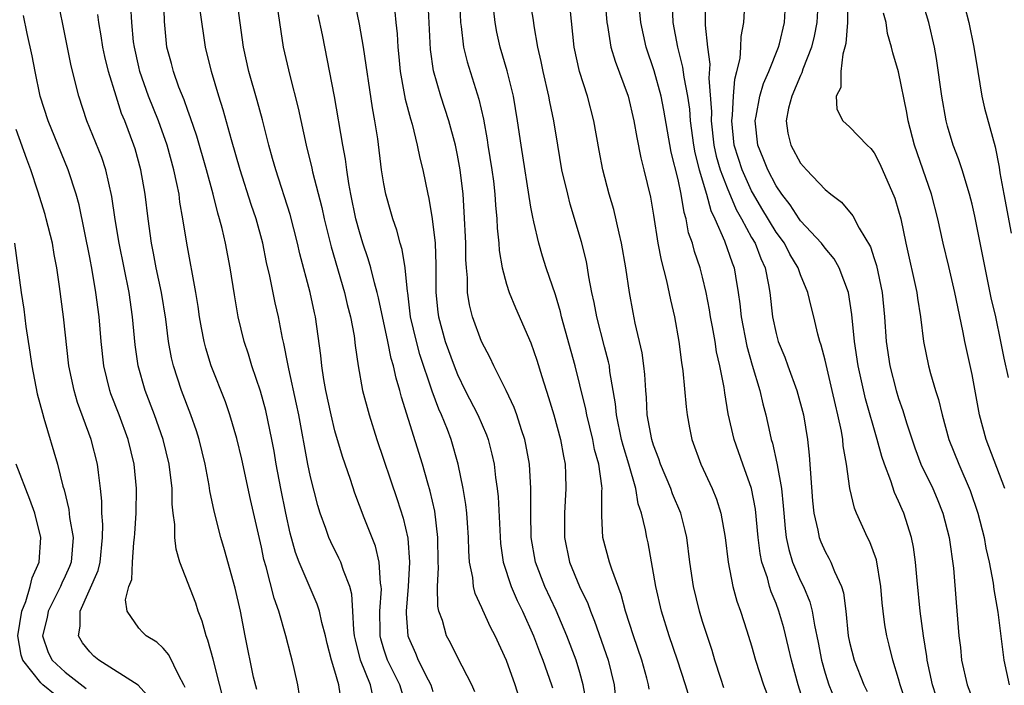
# Model space of a CAD drawing. Units: inches. Extents: x 2598000 to 2601000, y 1539000 to 1542000.
# Drawn here: x 2598079 to 2598160, y 1539105 to 1539159 of the extents above; entities that cross this region are included whole.
import ezdxf

# ---------------------------------------------------------------- set-up
doc = ezdxf.new("R2010")
doc.units = ezdxf.units.IN
doc.header["$MEASUREMENT"] = 0
doc.layers.add('LD25981539_2ft', color=95, linetype='Continuous')

msp = doc.modelspace()

# ---------------------------------------------------------------- linework, layer by layer
at = {"layer": 'LD25981539_2ft'}
for points, elevation in [([(2598126.723, 1539164.722), (2598127.192, 1539159), (2598127.244, 1539158.755), (2598127.527, 1539157), (2598127.859, 1539155.858), (2598128.92, 1539153), (2598129.396, 1539151), (2598129.635, 1539149.634), (2598129.973, 1539147.973), (2598130.221, 1539147), (2598130.755, 1539144.755), (2598131, 1539143.298), (2598131.348, 1539141), (2598131.613, 1539139.613), (2598132.057, 1539137.943), (2598132.384, 1539136.383), (2598132.703, 1539135), (2598133.069, 1539133), (2598133.291, 1539131.291), (2598133.395, 1539130.605), (2598133.65, 1539127.65), (2598133.74, 1539127), (2598133.94, 1539125.94), (2598134.139, 1539125), (2598134.859, 1539123), (2598135.792, 1539121), (2598136.145, 1539120.145), (2598136.504, 1539119), (2598136.854, 1539117), (2598137.09, 1539115), (2598137.482, 1539113), (2598137.804, 1539111.804), (2598138.09, 1539111), (2598138.618, 1539109.382), (2598139, 1539108.158), (2598139.332, 1539107), (2598139.973, 1539105), (2598140.736, 1539103)], 8108), ([(2598096.113, 1539103), (2598095.075, 1539107.075), (2598094.644, 1539108.644), (2598094.492, 1539109), (2598094.182, 1539110.182), (2598093.855, 1539111), (2598093.652, 1539111.653), (2598092.356, 1539115), (2598092.041, 1539116.042), (2598091.951, 1539117), (2598091.942, 1539118.057), (2598091.813, 1539119), (2598091.734, 1539119.735), (2598091.712, 1539121), (2598091.467, 1539123), (2598090.983, 1539125), (2598090.281, 1539127), (2598089.51, 1539129), (2598088.944, 1539131), (2598088.708, 1539132.708), (2598088.497, 1539135), (2598088.203, 1539137), (2598087.389, 1539141), (2598087.073, 1539142.927), (2598086.806, 1539144.806), (2598086.308, 1539147), (2598085.984, 1539147.984), (2598084.773, 1539151), (2598084.103, 1539153), (2598083.475, 1539155.475), (2598082.785, 1539159), (2598082.368, 1539161)], 8078), ([(2598105.529, 1539103.53), (2598105.309, 1539105), (2598105, 1539106.104), (2598104.73, 1539107), (2598104.371, 1539108.371), (2598104.226, 1539109), (2598103.924, 1539110.075), (2598103.731, 1539111), (2598103.567, 1539111.568), (2598102.098, 1539115), (2598101.792, 1539115.792), (2598101.36, 1539117.36), (2598100.991, 1539119), (2598100.587, 1539121), (2598100.213, 1539123), (2598100.044, 1539124.044), (2598099.866, 1539125), (2598099.363, 1539127.363), (2598098.928, 1539128.927), (2598098.227, 1539131), (2598097.95, 1539131.95), (2598097.601, 1539133), (2598097.114, 1539135), (2598096.798, 1539136.798), (2598096.464, 1539139), (2598096.085, 1539141), (2598095.807, 1539142.193), (2598095.591, 1539143), (2598095.444, 1539143.444), (2598095.057, 1539145), (2598094.529, 1539147), (2598093.739, 1539149.739), (2598093.231, 1539151.231), (2598093, 1539151.823), (2598092.694, 1539152.694), (2598092.274, 1539153.726), (2598091.822, 1539155), (2598091.662, 1539155.662), (2598091.3, 1539157), (2598091.097, 1539159.097), (2598091.033, 1539161)], 8084), ([(2598110.901, 1539103), (2598110.288, 1539105), (2598109.297, 1539107), (2598109, 1539107.907), (2598108.747, 1539108.747), (2598108.691, 1539109), (2598108.681, 1539109.32), (2598108.672, 1539111), (2598108.798, 1539112.798), (2598108.787, 1539113), (2598108.73, 1539113.27), (2598108.62, 1539115), (2598108.312, 1539116.312), (2598107.396, 1539118.604), (2598106.633, 1539120.633), (2598106.273, 1539121.727), (2598105.616, 1539123.616), (2598105, 1539125.701), (2598104.683, 1539127), (2598104.257, 1539129), (2598104.097, 1539129.903), (2598103.937, 1539131), (2598103.851, 1539131.851), (2598103.415, 1539135), (2598103.334, 1539135.334), (2598102.994, 1539137), (2598102.152, 1539140.152), (2598101.961, 1539141), (2598101.349, 1539143.349), (2598100.168, 1539147), (2598099.922, 1539147.922), (2598099.608, 1539149), (2598099.081, 1539151.08), (2598098.658, 1539152.658), (2598097.986, 1539155), (2598097.538, 1539157), (2598096.989, 1539161)], 8088), ([(2598120.348, 1539103), (2598119.716, 1539105), (2598119, 1539106.974), (2598118.066, 1539109), (2598117.697, 1539109.697), (2598117.07, 1539111.07), (2598117, 1539111.257), (2598116.443, 1539112.443), (2598116.318, 1539113), (2598116.256, 1539113.744), (2598115.986, 1539115), (2598115.919, 1539115.919), (2598115.903, 1539117), (2598115.809, 1539118.191), (2598115.765, 1539119), (2598115.687, 1539119.687), (2598115.456, 1539121), (2598115.066, 1539123), (2598114.501, 1539125), (2598114.199, 1539125.801), (2598113.706, 1539127), (2598113.479, 1539127.479), (2598112.95, 1539128.949), (2598111.942, 1539131.942), (2598111.65, 1539133), (2598111.183, 1539135), (2598110.949, 1539136.948), (2598110.922, 1539137.078), (2598110.738, 1539139), (2598110.495, 1539140.494), (2598110.337, 1539141), (2598110.062, 1539142.062), (2598109.732, 1539143), (2598109.578, 1539143.578), (2598109.157, 1539145), (2598109, 1539145.84), (2598108.816, 1539147), (2598108.494, 1539149.506), (2598108.257, 1539151), (2598108.059, 1539152.059), (2598107.329, 1539157), (2598107, 1539158.879), (2598106.567, 1539161)], 8094), ([(2598115.173, 1539161), (2598115.263, 1539159), (2598115.315, 1539158.685), (2598115.501, 1539157), (2598115.791, 1539155.791), (2598116.757, 1539152.756), (2598117.121, 1539151.121), (2598117.429, 1539149.429), (2598117.487, 1539149), (2598117.819, 1539147), (2598117.939, 1539146.061), (2598118.062, 1539145), (2598118.111, 1539144.11), (2598118.211, 1539143), (2598118.244, 1539142.243), (2598118.373, 1539141), (2598118.409, 1539140.409), (2598118.653, 1539139), (2598119, 1539137.657), (2598119.211, 1539137), (2598119.734, 1539135.735), (2598121, 1539132.871), (2598121.472, 1539131.472), (2598121.876, 1539130.124), (2598122.43, 1539128.43), (2598122.871, 1539127), (2598123.416, 1539125), (2598123.641, 1539123.642), (2598123.782, 1539123), (2598123.825, 1539122.175), (2598123.857, 1539121), (2598123.724, 1539119), (2598123.724, 1539117), (2598124.15, 1539115), (2598124.964, 1539113), (2598125.628, 1539111.628), (2598125.846, 1539111), (2598126.192, 1539110.192), (2598127.301, 1539107), (2598127.778, 1539105), (2598127.989, 1539103)], 8100), ([(2598143.33, 1539103.33), (2598142.792, 1539105), (2598142.249, 1539107), (2598142.024, 1539108.024), (2598141.629, 1539109.629), (2598141.232, 1539111), (2598141, 1539111.614), (2598140.588, 1539112.588), (2598140.467, 1539113), (2598140.288, 1539113.712), (2598139.85, 1539115), (2598139.698, 1539115.698), (2598139.539, 1539117), (2598139.315, 1539119.315), (2598138.998, 1539120.998), (2598138.275, 1539123), (2598137.583, 1539125), (2598137.1, 1539127.1), (2598136.805, 1539128.806), (2598136.752, 1539129.248), (2598136.421, 1539131), (2598136.151, 1539132.151), (2598136.026, 1539133), (2598135.817, 1539134.183), (2598135.655, 1539135), (2598135.57, 1539135.57), (2598135.298, 1539137), (2598135, 1539138.246), (2598134.798, 1539139), (2598134.336, 1539140.336), (2598134.169, 1539141), (2598133.865, 1539141.865), (2598133.668, 1539143), (2598133.499, 1539143.499), (2598133.263, 1539145), (2598133, 1539146.194), (2598132.443, 1539148.443), (2598131.853, 1539151.853), (2598131.624, 1539153), (2598131.062, 1539155.062), (2598130.396, 1539157), (2598129.952, 1539159), (2598129.784, 1539161)], 8110), ([(2598135.223, 1539161), (2598135.225, 1539159.225), (2598135.211, 1539158.789), (2598135.399, 1539157), (2598135.597, 1539155.597), (2598135.521, 1539154.479), (2598135.734, 1539151.734), (2598135.707, 1539151), (2598135.922, 1539149), (2598136.116, 1539148.116), (2598136.44, 1539147), (2598137, 1539145.517), (2598137.746, 1539143.746), (2598138.172, 1539143), (2598139, 1539141.471), (2598139.28, 1539141), (2598139.751, 1539139.751), (2598140.118, 1539139), (2598140.394, 1539137.606), (2598140.489, 1539137), (2598140.711, 1539135), (2598141, 1539133.638), (2598141.17, 1539133), (2598141.701, 1539131.701), (2598141.949, 1539131), (2598142.699, 1539129), (2598143.236, 1539127), (2598143.562, 1539125), (2598143.709, 1539123.709), (2598143.984, 1539119.984), (2598144.077, 1539119), (2598144.409, 1539117.592), (2598144.508, 1539117), (2598144.643, 1539116.643), (2598145, 1539115.855), (2598145.314, 1539115.314), (2598145.474, 1539115), (2598145.755, 1539114.245), (2598146.349, 1539113), (2598146.505, 1539112.506), (2598146.69, 1539111), (2598146.892, 1539109), (2598147, 1539108.464), (2598147.36, 1539107), (2598148.167, 1539105), (2598148.436, 1539104.436)], 8114), ([(2598154.07, 1539104.07), (2598153.765, 1539105), (2598153.324, 1539107), (2598153.293, 1539107.293), (2598153.021, 1539109), (2598152.755, 1539111), (2598152.514, 1539113.486), (2598152.389, 1539115), (2598152.218, 1539116.217), (2598152.048, 1539117), (2598151.416, 1539119), (2598151.283, 1539119.283), (2598151, 1539119.98), (2598150.672, 1539120.672), (2598150.374, 1539121.626), (2598149.836, 1539123), (2598149.617, 1539123.617), (2598149.256, 1539125), (2598148.302, 1539128.302), (2598147.694, 1539131), (2598147.394, 1539133), (2598147.19, 1539135.19), (2598146.897, 1539137), (2598146.135, 1539139), (2598145.733, 1539139.733), (2598145, 1539140.598), (2598144.713, 1539141), (2598143, 1539142.837), (2598142.881, 1539143), (2598142.145, 1539144.145), (2598141.457, 1539145), (2598141, 1539145.676), (2598140.314, 1539147), (2598139.952, 1539147.952), (2598139.51, 1539149), (2598139.289, 1539151), (2598139.37, 1539151.371), (2598139.672, 1539153), (2598139.972, 1539154.028), (2598140.407, 1539155), (2598141.198, 1539157), (2598141.268, 1539157.268), (2598141.675, 1539159), (2598141.783, 1539161)], 8118), ([(2598144.442, 1539161), (2598144.32, 1539159), (2598144.096, 1539157.903), (2598143.884, 1539157), (2598143.191, 1539155.191), (2598143.105, 1539154.895), (2598143, 1539154.696), (2598142.275, 1539153), (2598142.023, 1539152.023), (2598141.832, 1539151), (2598141.971, 1539149.971), (2598142.21, 1539149), (2598143, 1539147.537), (2598143.486, 1539147), (2598145, 1539145.391), (2598145.46, 1539145), (2598146.348, 1539144.348), (2598147.251, 1539143.251), (2598147.773, 1539142.227), (2598148.7, 1539140.7), (2598149, 1539139.764), (2598149.185, 1539139.185), (2598149.648, 1539137), (2598149.856, 1539135), (2598149.989, 1539133), (2598150.285, 1539131), (2598150.802, 1539129), (2598151, 1539128.355), (2598151.355, 1539127.355), (2598151.645, 1539126.355), (2598152.316, 1539124.316), (2598152.823, 1539123), (2598153.79, 1539121), (2598154.154, 1539120.154), (2598154.619, 1539119), (2598155.136, 1539117), (2598155.488, 1539114.512), (2598155.698, 1539111.697), (2598155.918, 1539109), (2598156.039, 1539108.039), (2598156.141, 1539107), (2598156.602, 1539105), (2598157, 1539103.926)], 8120), ([(2598146.852, 1539161), (2598146.815, 1539159), (2598146.696, 1539157.304), (2598146.621, 1539157), (2598146.435, 1539156.435), (2598146.288, 1539155), (2598146.286, 1539153.714), (2598145.906, 1539153), (2598145.949, 1539151.948), (2598146.44, 1539151), (2598147, 1539150.496), (2598148.42, 1539149), (2598148.728, 1539148.729), (2598149, 1539148.389), (2598149.47, 1539147.47), (2598150.689, 1539144.689), (2598151, 1539143.639), (2598151.167, 1539143), (2598151.583, 1539141), (2598152.475, 1539137), (2598152.532, 1539136.531), (2598152.787, 1539135), (2598153.03, 1539133), (2598153.449, 1539131), (2598153.611, 1539130.389), (2598154.021, 1539129), (2598154.257, 1539128.257), (2598154.549, 1539127), (2598155.106, 1539125), (2598155.905, 1539123), (2598156.842, 1539120.842), (2598157.449, 1539119), (2598157.967, 1539117), (2598158.127, 1539116.127), (2598158.389, 1539115), (2598158.712, 1539113.288), (2598158.771, 1539112.771), (2598159.096, 1539110.904), (2598159.591, 1539107), (2598160.031, 1539105)], 8122), ([(2598102.111, 1539104.112), (2598101.965, 1539105), (2598101.682, 1539106.318), (2598101.524, 1539107), (2598101.404, 1539107.404), (2598101.009, 1539109), (2598100.433, 1539111), (2598100.053, 1539112.053), (2598099.39, 1539114.61), (2598099.208, 1539115.208), (2598099, 1539116.229), (2598098.107, 1539120.107), (2598097.395, 1539123.395), (2598097, 1539125.087), (2598096.434, 1539127), (2598096.064, 1539128.065), (2598094.904, 1539131), (2598094.458, 1539132.458), (2598094.322, 1539133), (2598094.104, 1539134.104), (2598093.954, 1539135), (2598093.838, 1539135.839), (2598093.652, 1539137), (2598092.916, 1539141), (2598092.603, 1539143), (2598092.36, 1539144.36), (2598092.282, 1539145), (2598092.114, 1539145.886), (2598091.867, 1539147), (2598091.322, 1539149), (2598090.608, 1539151), (2598089.803, 1539153), (2598089.09, 1539155), (2598089, 1539155.382), (2598088.637, 1539157), (2598088.58, 1539157.42), (2598088.419, 1539159), (2598088.354, 1539160.354)], 8082), ([(2598100.278, 1539160.278), (2598100.793, 1539157), (2598101.317, 1539154.683), (2598102.012, 1539152.012), (2598102.662, 1539149), (2598103.122, 1539147.122), (2598103.182, 1539146.818), (2598103.93, 1539143.93), (2598104.135, 1539143), (2598104.703, 1539140.703), (2598105.772, 1539137), (2598105.999, 1539136), (2598106.265, 1539135), (2598106.56, 1539133.44), (2598106.661, 1539132.661), (2598106.91, 1539131), (2598107.26, 1539129), (2598107.785, 1539127), (2598108.424, 1539125), (2598110.092, 1539120.092), (2598110.58, 1539118.581), (2598110.947, 1539116.947), (2598111.082, 1539115), (2598110.976, 1539113), (2598110.819, 1539111), (2598110.82, 1539110.82), (2598110.947, 1539109), (2598111, 1539108.851), (2598111.571, 1539107.571), (2598111.808, 1539107), (2598112.613, 1539105.387), (2598112.822, 1539105), (2598113, 1539104.447)], 8090), ([(2598125.532, 1539103.532), (2598125.272, 1539105), (2598125, 1539105.983), (2598124.694, 1539107), (2598123.93, 1539109), (2598123.052, 1539111.052), (2598122.137, 1539113), (2598121.377, 1539115), (2598121.025, 1539117), (2598120.986, 1539119), (2598120.999, 1539120.999), (2598120.874, 1539123), (2598120.586, 1539124.586), (2598120.496, 1539125), (2598120.221, 1539125.779), (2598119.836, 1539127), (2598119.62, 1539127.619), (2598118.981, 1539128.981), (2598117.979, 1539131), (2598117.669, 1539131.669), (2598116.961, 1539133), (2598116.231, 1539135), (2598115.981, 1539135.982), (2598115.833, 1539137), (2598115.817, 1539138.183), (2598115.727, 1539139), (2598115.688, 1539139.688), (2598115.677, 1539141), (2598115.562, 1539143.562), (2598115.461, 1539145), (2598115.218, 1539147), (2598115, 1539148.189), (2598114.83, 1539149), (2598114.306, 1539151), (2598113.658, 1539153), (2598113.056, 1539155.055), (2598112.809, 1539156.81), (2598112.605, 1539160.605)], 8098), ([(2598133.932, 1539103.932), (2598133.609, 1539105), (2598132.957, 1539107), (2598132.278, 1539109), (2598131.66, 1539111), (2598131.197, 1539113), (2598130.568, 1539116.568), (2598130.463, 1539117), (2598130.355, 1539117.644), (2598130.031, 1539119), (2598129.754, 1539119.755), (2598129.566, 1539121), (2598128.992, 1539123), (2598128.51, 1539124.51), (2598128.388, 1539125), (2598127.97, 1539127), (2598127.9, 1539127.901), (2598127.447, 1539130.553), (2598127.4, 1539131), (2598127.334, 1539131.334), (2598127, 1539132.551), (2598126.365, 1539135), (2598126.164, 1539136.164), (2598125.976, 1539137), (2598125.725, 1539138.275), (2598125.621, 1539139), (2598125.522, 1539139.523), (2598125.124, 1539141.125), (2598124.198, 1539144.198), (2598123.995, 1539145), (2598123.53, 1539147), (2598123.182, 1539149), (2598122.87, 1539151), (2598122.546, 1539152.546), (2598122.47, 1539153), (2598121.993, 1539155), (2598121.837, 1539155.837), (2598121.567, 1539157), (2598121.257, 1539158.743), (2598121.195, 1539159.195), (2598120.91, 1539160.91)], 8104), ([(2598136.75, 1539104.75), (2598136.489, 1539105.511), (2598136.011, 1539107), (2598135.781, 1539107.781), (2598135, 1539110.155), (2598134.742, 1539111), (2598134.257, 1539113), (2598133.96, 1539115), (2598133.708, 1539117), (2598133.585, 1539117.585), (2598133.216, 1539119), (2598132.558, 1539120.558), (2598132.409, 1539121), (2598131.565, 1539123), (2598131.434, 1539123.434), (2598131, 1539124.538), (2598130.855, 1539125), (2598130.494, 1539127), (2598130.417, 1539128.417), (2598130.364, 1539129), (2598130.29, 1539130.291), (2598130.212, 1539131), (2598130.068, 1539132.068), (2598129.51, 1539134.49), (2598129.342, 1539135.342), (2598129.04, 1539137), (2598128.744, 1539139), (2598128.39, 1539141), (2598128.184, 1539141.816), (2598127.761, 1539143.761), (2598127.385, 1539145), (2598126.862, 1539147), (2598126.564, 1539148.565), (2598126.142, 1539151), (2598125.615, 1539153), (2598124.948, 1539155), (2598124.52, 1539157), (2598124.188, 1539160.188)], 8106), ([(2598132.51, 1539160.51), (2598132.572, 1539159), (2598132.948, 1539157), (2598133.375, 1539155.376), (2598133.465, 1539154.535), (2598133.769, 1539153), (2598133.929, 1539151.929), (2598133.994, 1539151), (2598134.251, 1539149), (2598134.366, 1539148.365), (2598134.715, 1539147), (2598135.326, 1539145), (2598135.675, 1539143.675), (2598136.005, 1539143), (2598136.793, 1539141.207), (2598137.407, 1539139.407), (2598137.577, 1539139), (2598137.681, 1539138.319), (2598137.917, 1539137), (2598138.053, 1539136.052), (2598138.154, 1539135), (2598138.609, 1539132.609), (2598139.052, 1539131.051), (2598139.668, 1539129), (2598139.912, 1539127.912), (2598140.168, 1539127), (2598140.488, 1539125.512), (2598140.609, 1539125), (2598140.707, 1539124.707), (2598141.064, 1539123.064), (2598141.077, 1539122.923), (2598141.429, 1539121), (2598141.59, 1539119.59), (2598141.623, 1539119), (2598141.739, 1539117.739), (2598141.833, 1539117), (2598142.029, 1539116.029), (2598142.351, 1539115), (2598143, 1539113.465), (2598143.234, 1539113), (2598143.76, 1539111.76), (2598143.955, 1539111), (2598144.132, 1539109.868), (2598144.442, 1539108.442), (2598144.7, 1539107), (2598145, 1539105.937), (2598145.303, 1539105), (2598145.785, 1539103.785)], 8112), ([(2598151.784, 1539103), (2598151.128, 1539105), (2598151, 1539105.493), (2598150.531, 1539107), (2598150.239, 1539108.239), (2598150.036, 1539109), (2598149.882, 1539109.882), (2598149.737, 1539111), (2598149.666, 1539111.666), (2598149.557, 1539113), (2598149.188, 1539115.188), (2598148.655, 1539116.655), (2598148.47, 1539117), (2598147.561, 1539119), (2598147.4, 1539119.4), (2598147.024, 1539121), (2598146.744, 1539123), (2598146.482, 1539124.483), (2598146.437, 1539125), (2598146.329, 1539125.671), (2598146.043, 1539127), (2598145.837, 1539127.837), (2598145.589, 1539129), (2598145, 1539131.474), (2598144.681, 1539132.681), (2598144.56, 1539133), (2598144.4, 1539133.6), (2598144.078, 1539135), (2598143.85, 1539135.85), (2598143.594, 1539137), (2598143, 1539138.426), (2598142.809, 1539139), (2598142.124, 1539140.124), (2598141.676, 1539141), (2598141, 1539141.919), (2598139.837, 1539143.837), (2598139.153, 1539145), (2598139, 1539145.285), (2598138.227, 1539147), (2598137.923, 1539147.922), (2598137.591, 1539149), (2598137.383, 1539151), (2598137.444, 1539151.444), (2598137.515, 1539153), (2598137.628, 1539154.372), (2598137.808, 1539155), (2598138.058, 1539156.058), (2598138.125, 1539157), (2598138.148, 1539157.853), (2598138.364, 1539159), (2598138.456, 1539160.456)], 8116), ([(2598159.958, 1539130.042), (2598159.619, 1539131.619), (2598159.348, 1539133), (2598158.925, 1539135), (2598158.561, 1539136.561), (2598157.224, 1539143.224), (2598157, 1539144.197), (2598156.795, 1539145), (2598156.173, 1539147), (2598155.886, 1539147.886), (2598155.462, 1539149), (2598155, 1539150.545), (2598154.878, 1539151), (2598154.524, 1539153), (2598154.082, 1539156.082), (2598153.916, 1539157), (2598153.458, 1539159), (2598152.904, 1539160.904)], 8126), ([(2598156.362, 1539160.362), (2598156.722, 1539159), (2598157.148, 1539157), (2598157.46, 1539155), (2598157.794, 1539153), (2598158.018, 1539152.018), (2598158.874, 1539148.874), (2598159.21, 1539147.21), (2598159.266, 1539146.734), (2598159.571, 1539145), (2598160.182, 1539141.818)], 8128), ([(2598092.783, 1539104.782), (2598092.68, 1539105), (2598092.256, 1539105.744), (2598091.443, 1539107.444), (2598091, 1539107.974), (2598090.479, 1539108.479), (2598089.59, 1539109), (2598089.295, 1539109.295), (2598089, 1539109.625), (2598088.049, 1539111), (2598087.916, 1539111.916), (2598088.199, 1539113), (2598088.423, 1539113.577), (2598088.495, 1539115), (2598088.607, 1539116.607), (2598088.657, 1539117), (2598088.665, 1539117.335), (2598088.779, 1539119), (2598088.822, 1539121), (2598088.629, 1539123), (2598088.137, 1539125), (2598087.402, 1539127), (2598086.725, 1539128.725), (2598086.632, 1539129), (2598086.147, 1539131), (2598085.94, 1539133), (2598085.77, 1539135), (2598085.5, 1539137), (2598085.2, 1539138.8), (2598085, 1539139.838), (2598084.123, 1539144.123), (2598083.881, 1539145), (2598083.25, 1539147), (2598081.591, 1539151), (2598080.948, 1539153), (2598080.531, 1539155), (2598080.295, 1539156.295), (2598079.893, 1539158.107), (2598079.589, 1539159.589)], 8076), ([(2598098.62, 1539104.62), (2598098.371, 1539105.629), (2598097.669, 1539109), (2598097.286, 1539111), (2598096.867, 1539112.867), (2598095.988, 1539115.988), (2598095.688, 1539117), (2598095.151, 1539119.151), (2598094.808, 1539120.808), (2598094.749, 1539121.251), (2598094.414, 1539123), (2598093.933, 1539125), (2598093.713, 1539125.713), (2598093.255, 1539127), (2598092.482, 1539129), (2598091.832, 1539131), (2598091.669, 1539131.669), (2598091.428, 1539133), (2598091.193, 1539134.807), (2598090.842, 1539137), (2598090.424, 1539139), (2598090.204, 1539140.204), (2598090.037, 1539141), (2598089.765, 1539143), (2598089.529, 1539145), (2598089.179, 1539147), (2598088.702, 1539148.702), (2598088.606, 1539149), (2598087.853, 1539151), (2598087.597, 1539151.597), (2598087.143, 1539153), (2598086.53, 1539155), (2598086.233, 1539156.233), (2598086.071, 1539157), (2598085.931, 1539157.931), (2598085.743, 1539159), (2598085.662, 1539159.661)], 8080), ([(2598108.106, 1539104.106), (2598107.896, 1539105), (2598107.082, 1539107), (2598106.671, 1539108.671), (2598106.606, 1539109), (2598106.537, 1539109.463), (2598106.474, 1539111), (2598106.394, 1539112.394), (2598106.225, 1539113), (2598105.695, 1539114.305), (2598105.481, 1539115), (2598105.334, 1539115.334), (2598104.662, 1539116.662), (2598104.514, 1539117), (2598104.27, 1539117.73), (2598103.804, 1539119), (2598103.613, 1539119.613), (2598103, 1539121.961), (2598102.782, 1539123), (2598102.052, 1539127), (2598101.878, 1539127.878), (2598101.23, 1539130.77), (2598101.169, 1539131.169), (2598100.834, 1539132.834), (2598100.727, 1539133.273), (2598100.392, 1539135), (2598100.132, 1539136.132), (2598099.69, 1539138.31), (2598099.423, 1539139.423), (2598099.112, 1539141), (2598098.573, 1539143), (2598098.172, 1539144.172), (2598097.271, 1539147), (2598096.566, 1539149.434), (2598095.883, 1539151.883), (2598095.526, 1539153), (2598094.928, 1539155), (2598094.446, 1539157), (2598094.02, 1539160.02)], 8086), ([(2598116.418, 1539104.418), (2598116.172, 1539105), (2598115, 1539107.239), (2598114.428, 1539108.428), (2598114.104, 1539109), (2598113.768, 1539110.232), (2598113.491, 1539111), (2598113.396, 1539111.396), (2598113.365, 1539113), (2598113.444, 1539114.556), (2598113.415, 1539115), (2598113.406, 1539117), (2598113.145, 1539119.145), (2598112.771, 1539120.772), (2598112.573, 1539121.427), (2598112.144, 1539123), (2598110.44, 1539128.44), (2598110.305, 1539129), (2598109.992, 1539129.992), (2598109.792, 1539131), (2598109.599, 1539131.599), (2598109.326, 1539133), (2598108.564, 1539136.564), (2598108.455, 1539137), (2598108.223, 1539137.777), (2598107.924, 1539139), (2598107.72, 1539139.72), (2598107.288, 1539141), (2598107, 1539141.937), (2598106.718, 1539143), (2598106.292, 1539145), (2598106.128, 1539145.872), (2598105.962, 1539147), (2598105.859, 1539147.859), (2598105.649, 1539149), (2598104.98, 1539152.981), (2598103.998, 1539158.002), (2598103.644, 1539159.644)], 8092), ([(2598109.878, 1539159.878), (2598109.962, 1539159), (2598110.073, 1539158.073), (2598110.123, 1539157), (2598110.213, 1539156.213), (2598110.325, 1539155), (2598110.639, 1539153.361), (2598110.742, 1539152.742), (2598111.159, 1539151.159), (2598111.298, 1539150.702), (2598111.723, 1539149), (2598111.933, 1539147.933), (2598112.163, 1539147), (2598112.574, 1539145), (2598112.664, 1539144.664), (2598112.939, 1539143), (2598113.172, 1539141), (2598113.246, 1539139.246), (2598113.246, 1539137), (2598113.393, 1539135.393), (2598113.442, 1539135), (2598113.996, 1539133), (2598114.72, 1539131), (2598115, 1539130.293), (2598115.628, 1539129), (2598116.657, 1539127), (2598117.382, 1539125.382), (2598117.518, 1539125), (2598117.814, 1539123.815), (2598117.988, 1539123), (2598118.113, 1539121.887), (2598118.245, 1539121), (2598118.325, 1539120.325), (2598118.515, 1539116.515), (2598118.724, 1539115), (2598119.376, 1539113), (2598119.868, 1539111.867), (2598120.301, 1539111), (2598121.207, 1539109), (2598121.695, 1539107.695), (2598121.975, 1539107), (2598122.672, 1539105), (2598122.745, 1539104.745)], 8096), ([(2598130.637, 1539104.637), (2598130.596, 1539105), (2598130.458, 1539105.542), (2598130.043, 1539107), (2598129.357, 1539109), (2598128.722, 1539111), (2598128.358, 1539112.358), (2598127.586, 1539114.414), (2598127.411, 1539115), (2598126.873, 1539117), (2598126.777, 1539118.777), (2598126.783, 1539120.783), (2598126.799, 1539121), (2598126.788, 1539121.212), (2598126.531, 1539123), (2598126.189, 1539124.189), (2598126.038, 1539125), (2598125.559, 1539127), (2598125.482, 1539127.482), (2598125, 1539129.445), (2598124.598, 1539131), (2598123.498, 1539135), (2598123.409, 1539135.409), (2598123, 1539136.783), (2598122.24, 1539139), (2598121.942, 1539139.942), (2598121.632, 1539141), (2598121.24, 1539142.76), (2598121.139, 1539143.139), (2598121, 1539143.942), (2598120.188, 1539149), (2598119.908, 1539151), (2598119.578, 1539153), (2598119.065, 1539155.065), (2598118.483, 1539157), (2598118.222, 1539158.222), (2598118.079, 1539159), (2598117.967, 1539159.967)], 8102), ([(2598159.659, 1539121), (2598158.134, 1539125), (2598157.607, 1539127), (2598157, 1539130.301), (2598156.394, 1539133), (2598156.262, 1539133.738), (2598155.817, 1539135.817), (2598155.594, 1539137), (2598155.103, 1539139.103), (2598154.64, 1539141), (2598154.202, 1539143), (2598153.688, 1539145), (2598152.305, 1539149), (2598151.785, 1539151), (2598151.669, 1539151.669), (2598151, 1539154.969), (2598150.524, 1539156.525), (2598150.429, 1539157), (2598150.103, 1539158.103), (2598149.969, 1539159), (2598149.771, 1539159.771)], 8124), ([(2598089.9, 1539103.9), (2598088.953, 1539104.953), (2598085.731, 1539107), (2598085.335, 1539107.335), (2598085, 1539107.673), (2598084.413, 1539108.413), (2598084.069, 1539109), (2598084.229, 1539109.771), (2598084.213, 1539111), (2598085.688, 1539114.312), (2598085.852, 1539115), (2598086.051, 1539117), (2598086.073, 1539118.073), (2598085.98, 1539119), (2598085.98, 1539119.981), (2598085.872, 1539121), (2598085.701, 1539122.299), (2598085.633, 1539123), (2598085.123, 1539125), (2598084.008, 1539128.007), (2598083.713, 1539129), (2598083.291, 1539131), (2598082.848, 1539135), (2598082.534, 1539137.466), (2598082.312, 1539139), (2598082.098, 1539140.098), (2598081.952, 1539141), (2598081.451, 1539143), (2598081.354, 1539143.354), (2598080.762, 1539145.238), (2598080.19, 1539147), (2598079.864, 1539147.864), (2598079, 1539150.277)], 8074), ([(2598078.859, 1539141), (2598079.395, 1539137), (2598079.622, 1539135.622), (2598079.789, 1539134.211), (2598080.12, 1539132.12), (2598080.266, 1539131), (2598080.718, 1539128.718), (2598081.134, 1539127.134), (2598081.262, 1539126.738), (2598082.355, 1539123), (2598082.807, 1539121.193), (2598082.903, 1539120.903), (2598083.293, 1539119.293), (2598083.355, 1539118.645), (2598083.644, 1539117), (2598083.491, 1539115), (2598083.356, 1539114.644), (2598083, 1539113.85), (2598082.722, 1539113.279), (2598082.612, 1539113), (2598081.604, 1539111), (2598081.527, 1539110.473), (2598081.151, 1539109), (2598081.618, 1539107.618), (2598081.937, 1539107), (2598083, 1539106.032), (2598084.7, 1539104.7)], 8072), ([(2598082.174, 1539104.175), (2598081.158, 1539105), (2598081, 1539105.144), (2598079.525, 1539107), (2598079.414, 1539107.414), (2598079.129, 1539109), (2598079.467, 1539111), (2598079.777, 1539111.778), (2598080.146, 1539113), (2598080.291, 1539113.709), (2598080.864, 1539115), (2598081.003, 1539117), (2598080.507, 1539119), (2598080.117, 1539120.117), (2598079.007, 1539123)], 8070)]:
    msp.add_lwpolyline(points, dxfattribs=dict(at, elevation=elevation))

doc.saveas('drawing.dxf')
